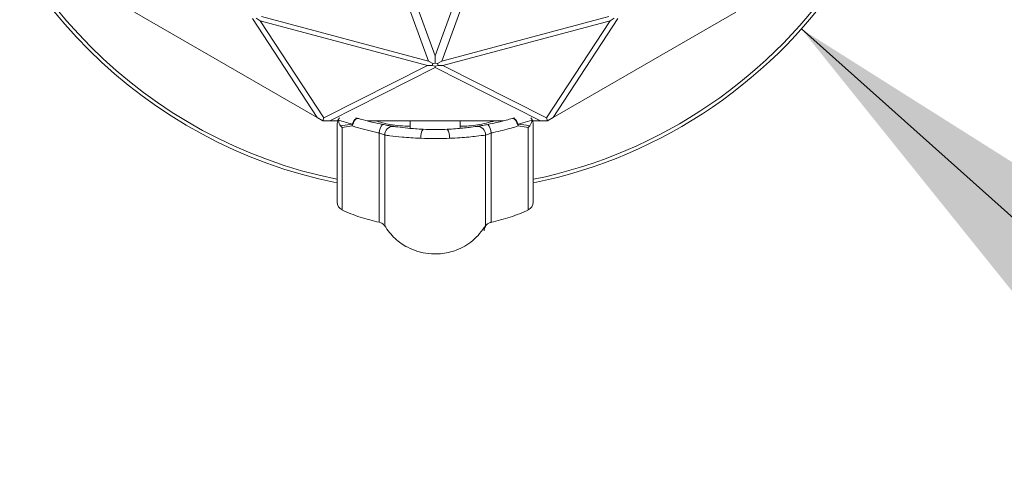
# Model space of a CAD drawing. Units: inches. Extents: x 2.55 to 10.51, y 0.23 to 7.77.
# Drawn here: x 2.96 to 3.41, y 1.17 to 1.38 of the extents above; entities that cross this region are included whole.
import ezdxf

# ---------------------------------------------------------------- set-up
doc = ezdxf.new("R2010")
doc.units = ezdxf.units.IN
doc.header["$MEASUREMENT"] = 0
doc.styles.add('SLDTEXTSTYLE3', font='TXT', dxfattribs={"width": 0.75})
doc.dimstyles.new('SLDDIMSTYLE3', dxfattribs={"dimtxt": 0.1377952755905512, "dimasz": 0.156, "dimexe": 0, "dimexo": 0.0625, "dimgap": 0.0344488188976378, "dimtad": 0, "dimtih": 1, "dimtoh": 1, "dimdec": 3, "dimlfac": 5, "dimrnd": 1e-09, "dimzin": 12, "dimdsep": 46, "dimlunit": 5, "dimtxsty": 'SLDTEXTSTYLE3', "dimsah": 1, "dimcen": 0, "dimadec": 0, "dimazin": 3, "dimtfac": 1, "dimtofl": 0, "dimtmove": 0, "dimatfit": 3, "dimfxl": 0, "dimfrac": 2, "dimtolj": 1, "dimtzin": 12, "dimarcsym": 0})

# ---------------------------------------------------------------- blocks, each defined once
blk = doc.blocks.new('_D_5')
at = {"color": 7, "linetype": 'Continuous', "lineweight": 0}
for p, q in [((3.319315844866672, 1.376939312614974), (3.625239961488498, 1.103852394853692)), ((3.625239961488498, 1.103852394853692), (3.875239961488498, 1.103852394853692))]:
    blk.add_line(p, q, dxfattribs=at)
blk.add_solid([(3.319315844866672, 1.376939312614974), (3.418379079339936, 1.253657215067539), (3.453007692897306, 1.292449728818188)], dxfattribs=at)
at = {"color": 7, "linetype": 'Continuous', "lineweight": 0, "char_height": 0.1377952755905512, "attachment_point": 1, "style": 'SLDTEXTSTYLE3'}
for s, insert in [('2 1/4"', (4.083052457487478, 1.17315743795175)), ('%%c', (3.875239961488498, 1.171052234146244))]:
    blk.add_mtext(s, dxfattribs=dict(at, insert=insert))

msp = doc.modelspace()

# ---------------------------------------------------------------- linework, layer by layer
at = {"color": 7, "linetype": 'Continuous', "lineweight": 15}
for p, q in [((3.147835593941759, 1.362153536986433), (3.124287288368852, 1.427661907863294)), ((3.127678847625857, 1.429306458658691), (3.150963978877949, 1.364530205044356)), ((3.150963978877949, 1.364530205044356), (3.174249110130037, 1.429306458658691)), ((3.177640669387052, 1.427661907863296), (3.15409236381415, 1.362153536986434)), ((3.012772206911146, 1.38474624204014), (3.096673388934961, 1.336305872013363)), ((3.096673388934961, 1.336305872013363), (3.066942311387972, 1.381690875191759)), ((3.068603348084553, 1.381918387164172), (3.070489373318432, 1.38075398974704)), ((3.147423690415013, 1.360139501610772), (3.070489373318432, 1.38075398974704)), ((3.070489373318432, 1.38075398974704), (3.099749930959565, 1.336087243328393)), ((3.07113967208821, 1.382704147309851), (3.147835593941759, 1.362153536986433)), ((3.15409236381415, 1.362153536986434), (3.230788285667697, 1.382704147309853)), ((3.231438584437466, 1.38075398974704), (3.154504267340888, 1.360139501610772)), ((3.20217802679633, 1.336087243328393), (3.231438584437466, 1.38075398974704)), ((3.205254568820943, 1.336305872013364), (3.289155750844754, 1.38474624204014)), ((3.234985646367934, 1.381690875191761), (3.205254568820943, 1.336305872013364)), ((3.231438584437466, 1.38075398974704), (3.233324609671349, 1.381918387164175)), ((3.150963978877949, 1.361262741174054), (3.150963978877949, 1.364530205044356)), ((3.099749930959565, 1.336087243328393), (3.147423690415013, 1.360139501610772)), ((3.150963978877953, 1.359177337241104), (3.102523608851173, 1.33473831031127)), ((3.147423690415013, 1.360139501610772), (3.1496392348883, 1.36020488673717)), ((3.149931628621905, 1.361046051480557), (3.147835593941759, 1.362153536986433)), ((3.1496392348883, 1.36020488673717), (3.149931628621905, 1.361046051480557)), ((3.1496392348883, 1.36020488673717), (3.150963978877953, 1.359794929592935)), ((3.150963978877949, 1.361262741174054), (3.149931628621905, 1.361046051480557)), ((3.151996329134, 1.361046051480556), (3.150963978877949, 1.361262741174054)), ((3.150963978877953, 1.359794929592935), (3.152288722867605, 1.360204886737169)), ((3.150963978877953, 1.359177337241104), (3.150963978877953, 1.359794929592935)), ((3.199404348904729, 1.334738310311269), (3.150963978877953, 1.359177337241104)), ((3.15409236381415, 1.362153536986434), (3.151996329134, 1.361046051480556)), ((3.152288722867605, 1.360204886737169), (3.151996329134, 1.361046051480556)), ((3.152288722867605, 1.360204886737169), (3.154504267340888, 1.360139501610772)), ((3.154504267340888, 1.360139501610772), (3.20217802679633, 1.336087243328393)), ((3.099388485446985, 1.33473831031127), (3.096673388934961, 1.336305872013363)), ((3.099749930959565, 1.336087243328393), (3.099388485446985, 1.33473831031127)), ((3.106406223625466, 1.335196848351553), (3.10703917719864, 1.33608943018368)), ((3.114541805379013, 1.33611772339258), (3.115465008997413, 1.335826370000054)), ((3.194888780557261, 1.336089430183678), (3.195521734130418, 1.335196848351581)), ((3.20217802679633, 1.336087243328393), (3.202539472308914, 1.334738310311269)), ((3.205254568820943, 1.336305872013364), (3.202539472308914, 1.334738310311269)), ((3.102523608851173, 1.33473831031127), (3.099388485446985, 1.33473831031127)), ((3.102523608851173, 1.33473831031127), (3.106210448300945, 1.33473831031127)), ((3.10596397887795, 1.334501982096574), (3.10596397887795, 1.33473831031127)), ((3.106430185692552, 1.335074180283546), (3.106406223625466, 1.335196848351553)), ((3.107454844596336, 1.332381864456702), (3.112788293198799, 1.333197705681739)), ((3.112826845682979, 1.332326178908224), (3.108200133131979, 1.331625609072251)), ((3.119639138713677, 1.33473831031127), (3.182434281846959, 1.334738310311269)), ((3.13946397887795, 1.33473831031127), (3.13946397887795, 1.331209139088638)), ((3.16246397887795, 1.33119650652994), (3.16246397887795, 1.33473831031127)), ((3.193727824623922, 1.33162560907225), (3.189101112072916, 1.332326178908224)), ((3.195497772063348, 1.335074180283546), (3.189139664557096, 1.333197705681737)), ((3.195521734130418, 1.335196848351581), (3.195497772063348, 1.335074180283546)), ((3.195697538119561, 1.334738310311269), (3.199404348904729, 1.334738310311269)), ((3.19596397887795, 1.334738310311269), (3.19596397887795, 1.334501982096574)), ((3.202539472308914, 1.334738310311269), (3.199404348904729, 1.334738310311269))]:
    msp.add_line(p, q, dxfattribs=at)
at = {"color": 8, "linetype": 'Continuous', "lineweight": 15}
for p, q in [((3.10597364009744, 1.33473831031127), (3.10596397887795, 1.334501982096574)), ((3.195954317658461, 1.334738310311269), (3.19596397887795, 1.334501982096574))]:
    msp.add_line(p, q, dxfattribs=at)
at = {"color": 7, "linetype": 'Continuous', "lineweight": 15, "flags": 128}
for points in [[(3.115465008997414, 1.335826370000054), (3.115141234034558, 1.335859458689065), (3.114793002708644, 1.335776063987398), (3.11443080080501, 1.335578697038866), (3.11406553478476, 1.335273300868414), (3.1137082033743, 1.334869071428407), (3.113369566376629, 1.334378180694259), (3.113059820676982, 1.333815410147356), (3.112788293198799, 1.333197705681739)], [(3.115465008997414, 1.335826370000054), (3.115150364532872, 1.335836703782715), (3.114803093797924, 1.33569427308939), (3.114436991797473, 1.335404735846059), (3.114066601590816, 1.334979593648709), (3.113706636582233, 1.334435734873199), (3.113371396044764, 1.333794763800338), (3.113074197094978, 1.333082142406053), (3.112826845682979, 1.332326178908224)], [(3.186462948758482, 1.335826370000053), (3.186786723721338, 1.335859458689064), (3.187134955047252, 1.335776063987396), (3.187497156950886, 1.335578697038865), (3.187862422971136, 1.335273300868411), (3.188219754381596, 1.334869071428406), (3.188558391379267, 1.334378180694258), (3.188868137078913, 1.333815410147355), (3.189139664557096, 1.333197705681737)], [(3.186462948758482, 1.335826370000053), (3.186777593223024, 1.335836703782714), (3.187124863957972, 1.335694273089389), (3.187490965958423, 1.335404735846058), (3.187861356165079, 1.334979593648707), (3.188221321173663, 1.334435734873197), (3.188556561711131, 1.333794763800337), (3.188853760660917, 1.333082142406053), (3.189101112072916, 1.332326178908223)]]:
    msp.add_lwpolyline(points, dxfattribs=at)
at = {"color": 7, "linetype": 'Continuous', "lineweight": 15}
for centre, radius, start, end in [((3.15096397887795, 1.527220672221065), 0.2256697539036635, 191.7996062193363, 258.4342223235178), ((3.15096397887795, 1.527220672221065), 0.2256697539036636, 281.5617106697559, 327.2746226383376), ((3.122903320852605, 1.333208533620011), 0.01011503344935211, 180.0613339822779, 185.0043865709475), ((3.131267055222409, 1.328969759996152), 0.006059184272259723, 137.7787608844353, 178.6566649577155), ((3.131638901985896, 1.328330197253555), 0.00382741448387643, 87.13969154271581, 182.6213842093485), ((3.170289055770004, 1.328330197253555), 0.003827414483875227, 357.3786157906555, 92.86030845730477), ((3.170660902533496, 1.328969759996154), 0.006059184272253417, 1.343335042271199, 42.22123911559895), ((3.179024636903641, 1.333208533619999), 0.01011503344900082, 354.9956134289392, 359.9386660177744), ((3.14955830888112, 1.327460368105502), 0.005254681868507314, 140.5508532585118, 188.777276263471), ((3.152369648874782, 1.327460368105503), 0.005254681868503064, 351.2227237365184, 39.4491467415096), ((3.109963949484468, 1.297295609311903), 0.003999970603082587, 179.9651288996749, 242.8393571621455), ((3.191964072479072, 1.297295871911799), 0.003999906389615187, 297.176092827034, 0.0294560543999193)]:
    msp.add_arc(centre, radius, start, end, dxfattribs=at)
at = {"color": 8, "linetype": 'Continuous', "lineweight": 15}
for radius, start, end in [(0.2240321003964973, 191.6116604965515, 258.3578552975885), (0.2240321003964975, 281.6332400891584, 327.0050701601307)]:
    msp.add_arc((3.15096397887795, 1.527220672221065), radius, start, end, dxfattribs=at)
at = {"color": 7, "linetype": 'Continuous', "lineweight": 15}
for points, knots in [([(3.115465008997414, 1.335826370000054), (3.115982532183919, 1.335675398076135), (3.119272418858991, 1.334715671954167), (3.123088522205483, 1.333780027924817), (3.126435238356096, 1.333110456804995), (3.12677989271982, 1.33304150246352)], [0, 0, 0, 0, 0.143430919359495, 0.9117880757767526, 1, 1, 1, 1]), ([(3.175148065036077, 1.333041502463519), (3.175492714726348, 1.33311046670552), (3.178382713229876, 1.333688754055846), (3.182213782822757, 1.33460098066401), (3.185518576717187, 1.33555402868739), (3.186462948758482, 1.335826370000053)], [0, 0, 0, 0, 0.08818274985150266, 0.7394407199608468, 1, 1, 1, 1]), ([(3.186462948758482, 1.335826370000053), (3.186468512592977, 1.335828017430442), (3.186784603071823, 1.335921610627868), (3.187088224458054, 1.336020465573011), (3.187386501491148, 1.336117580470317)], [0, 0, 0, 0, 0.01760203127777817, 1, 1, 1, 1]), ([(3.106406223625466, 1.335196848351553), (3.106326646213469, 1.335023633388147), (3.106060087306259, 1.334443418598563), (3.105965001585411, 1.333815835880753), (3.105963998959587, 1.333377412507598), (3.10596397887795, 1.333368631306605)], [0, 0, 0, 0, 0.2943163756375214, 0.9858658317004364, 1, 1, 1, 1]), ([(3.10596397887795, 1.297338425391386), (3.10596397887795, 1.297727818022514), (3.10596397887795, 1.29848096214351), (3.10596397887795, 1.301660665705318), (3.10596397887795, 1.309090703641315), (3.10596397887795, 1.319601318846989), (3.10596397887795, 1.328887308678983), (3.10596397887795, 1.333368631306605)], [0, 0, 0, 0, 0.1359627972630611, 0.2629725712480581, 0.3936621639978117, 0.7073876330234639, 1, 1, 1, 1]), ([(3.106430185692552, 1.335074180283546), (3.106538716223042, 1.334505883417985), (3.106727511637928, 1.333517296685505), (3.107237869829051, 1.332720581602368), (3.107454844596343, 1.332381864456707)], [0, 0, 0, 0, 0.5748578722433144, 1, 1, 1, 1]), ([(3.112788293198799, 1.333197705681739), (3.112782199098313, 1.333199358053726), (3.110588348030821, 1.333794205161588), (3.108506375199661, 1.334435082840641), (3.106430185692552, 1.335074180283546)], [0, 0, 0, 0, 0.002777809568169254, 1, 1, 1, 1]), ([(3.108200133131979, 1.331625609072251), (3.108191801311442, 1.331633791556873), (3.107928989490345, 1.331891892853566), (3.107688098608561, 1.332140824547274), (3.107454844596336, 1.332381864456702)], [0, 0, 0, 0, 0.03170260950415782, 0.9999999999999999, 0.9999999999999999, 0.9999999999999999, 0.9999999999999999]), ([(3.125209536231788, 1.32911180830999), (3.124832620054176, 1.329189868882637), (3.121169976888617, 1.329948414256613), (3.116990433970605, 1.33101597903423), (3.113393825865529, 1.332147761324059), (3.112826845682978, 1.332326178908224)], [0, 0, 0, 0, 0.08811494555395123, 0.8562476812790165, 1, 1, 1, 1]), ([(3.131829894052682, 1.332152843413195), (3.131730593865115, 1.332168295539667), (3.131151360876535, 1.332258430126682), (3.129735794927352, 1.332488925649999), (3.127961628085205, 1.332810101568021), (3.12695251870637, 1.333007699795813), (3.12677989271982, 1.33304150246352)], [0, 0, 0, 0, 0.08712605253811355, 0.5082194206438955, 0.9158722439234881, 1, 1, 1, 1]), ([(3.131829894052682, 1.332152843413195), (3.132455953512177, 1.332058960795926), (3.134243386239635, 1.33179092097942), (3.138611235962788, 1.331226404275934), (3.143049234109023, 1.330951183578954), (3.145500702211125, 1.330799156755721)], [0, 0, 0, 0, 0.1943909759150885, 0.5549964735823553, 1, 1, 1, 1]), ([(3.156427255544772, 1.33079915675572), (3.157765578614323, 1.330871003818864), (3.161530800005971, 1.331073137448053), (3.166460898681901, 1.331614411759984), (3.169014926305532, 1.3319924999984), (3.170098063703217, 1.332152843413195)], [0, 0, 0, 0, 0.2410373983303053, 0.6781316029213277, 1, 1, 1, 1]), ([(3.175148065036077, 1.33304150246352), (3.174777746641239, 1.332969541327618), (3.173577398284219, 1.332736286829725), (3.171673788355283, 1.332401604031361), (3.170625166473229, 1.332236057451087), (3.170098063703216, 1.332152843413194)], [0, 0, 0, 0, 0.1815940471461804, 0.5886181166665906, 0.9999999999999999, 0.9999999999999999, 0.9999999999999999, 0.9999999999999999]), ([(3.189101112072916, 1.332326178908223), (3.188066822436735, 1.332005305082465), (3.184453156109104, 1.330884215883658), (3.180257442582887, 1.329844889658454), (3.177095332708927, 1.329189882600882), (3.176718421524111, 1.32911180830999)], [0, 0, 0, 0, 0.2610046894111255, 0.9119146363695576, 1, 1, 1, 1]), ([(3.189139664557096, 1.333197705681738), (3.190819841482978, 1.332955681484475), (3.192617342474956, 1.332696757124807), (3.194359407439272, 1.332401158380212), (3.194473113159564, 1.332381864456701)], [0, 0, 0, 0, 0.9347293455634192, 1, 1, 1, 1]), ([(3.194473113159564, 1.332381864456701), (3.19423985914734, 1.33214082454727), (3.193998968265558, 1.331891892853562), (3.193736156444458, 1.331633791556875), (3.193727824623921, 1.331625609072254)], [0, 0, 0, 0, 0.9682973904976747, 1, 1, 1, 1]), ([(3.194473113159564, 1.332381864456701), (3.19471400918053, 1.332771839460721), (3.195212271230773, 1.333578451974565), (3.195400530817785, 1.334564736992337), (3.195497772063348, 1.335074180283546)], [0, 0, 0, 0, 0.4834725439116464, 1, 1, 1, 1]), ([(3.19596397887795, 1.333368631306605), (3.195963959125442, 1.333377412470696), (3.195962821264935, 1.333883259100869), (3.195849429598141, 1.334511707528356), (3.195573528516122, 1.335088557418214), (3.195521734130418, 1.335196848351581)], [0, 0, 0, 0, 0.01414660629067713, 0.8149276162728655, 1, 1, 1, 1]), ([(3.19596397887795, 1.333368631306605), (3.19596397887795, 1.329492319182112), (3.19596397887795, 1.325019100894083), (3.19596397887795, 1.315979152077842), (3.19596397887795, 1.309091871813373), (3.19596397887795, 1.30166047669713), (3.19596397887795, 1.298481012694361), (3.19596397887795, 1.297727835250961), (3.19596397887795, 1.297338425391393)], [0, 0, 0, 0, 0.2538256291966769, 0.2929117702671179, 0.6065044543230519, 0.7371387324387834, 0.8640947492730923, 0.9999999999999999, 0.9999999999999999, 0.9999999999999999, 0.9999999999999999]), ([(3.127815492624814, 1.328155147292171), (3.127764180659649, 1.328170078147546), (3.127460477155852, 1.328258450383482), (3.126646256903101, 1.328520224019054), (3.125718035492649, 1.328902428588041), (3.125209536231788, 1.32911180830999)], [0, 0, 0, 0, 0.08418982871260679, 0.4982998776528715, 1, 1, 1, 1]), ([(3.144365164704839, 1.326658535764187), (3.144302236692584, 1.326661086697939), (3.141279134751976, 1.326783635186308), (3.136045115147796, 1.32715308667411), (3.13075324854519, 1.327751601057245), (3.128576162753939, 1.328050657479215), (3.127815492624814, 1.328155147292171)], [0, 0, 0, 0, 0.00930634716408555, 0.4470828676104222, 0.806811680007933, 0.9999999999999999, 0.9999999999999999, 0.9999999999999999, 0.9999999999999999]), ([(3.157562793051058, 1.326658535764187), (3.155898889505709, 1.326605535539568), (3.153722960485954, 1.326536225796751), (3.149280020169921, 1.326514149493229), (3.146565244455566, 1.326593902874517), (3.144365164704839, 1.326658535764187)], [0, 0, 0, 0, 0.3812275915358369, 0.498541025333136, 1, 1, 1, 1]), ([(3.145500702211125, 1.330799156755721), (3.147321773197107, 1.330740911202042), (3.149568710770195, 1.330669044633395), (3.153249506793033, 1.330688940051092), (3.155050136829865, 1.330751392914556), (3.156427255544772, 1.33079915675572)], [0, 0, 0, 0, 0.5014355671149735, 0.6186987903853495, 1, 1, 1, 1]), ([(3.174112465131084, 1.328155147292171), (3.172794662527135, 1.327977633991124), (3.169676726273527, 1.327557635460863), (3.163708840597818, 1.326961165447936), (3.159178611291844, 1.326738098208097), (3.157562793051058, 1.326658535764186)], [0, 0, 0, 0, 0.3201679564929999, 0.7575211005057748, 1, 1, 1, 1]), ([(3.174108911837985, 1.286667961789123), (3.174108893554489, 1.286585105946422), (3.174108843312169, 1.286357421387283), (3.174110120246293, 1.289694463116106), (3.174110876452412, 1.296651749586933), (3.174114859934442, 1.310054908997046), (3.174113351366329, 1.321456864926567), (3.174112465131084, 1.328155147292171)], [0, 0, 0, 0, 0.09302243173905882, 0.2556219413159984, 0.4191464703697797, 0.658767234448972, 0.9999999999999999, 0.9999999999999999, 0.9999999999999999, 0.9999999999999999]), ([(3.176718421524111, 1.32911180830999), (3.176527917628664, 1.329030978143095), (3.175920983649985, 1.328773458082017), (3.174943302228474, 1.328407403424578), (3.174387233168363, 1.328238571494835), (3.174112465131084, 1.328155147292171)], [0, 0, 0, 0, 0.1879305966005126, 0.5987356029805804, 1, 1, 1, 1]), ([(3.10596397887795, 1.305855322736098), (3.10596397887795, 1.305530843007725), (3.10596397887795, 1.303648883939099), (3.10596397887795, 1.30074072497022), (3.10596397887795, 1.298019099464489), (3.10596397887795, 1.29754954379161), (3.10596397887795, 1.297298043756374)], [0, 0, 0, 0, 0.05998315040216808, 0.34789795476602, 0.6507257885991735, 1, 1, 1, 1]), ([(3.107986640492379, 1.293806248472206), (3.110779905075996, 1.292575733629774), (3.116381508051146, 1.290108063491126), (3.122342381072383, 1.288716172689969), (3.125330837881416, 1.288018354513449)], [0, 0, 0, 0, 0.4986545094340161, 1, 1, 1, 1]), ([(3.176597119874483, 1.288018354513451), (3.179585576683516, 1.288716172689972), (3.185546449704754, 1.29010806349113), (3.191148052679905, 1.292575733629779), (3.193941317263524, 1.293806248472211)], [0, 0, 0, 0, 0.5013454905659843, 1, 1, 1, 1]), ([(3.125406679559517, 1.287970254249123), (3.125751579365649, 1.287865336418445), (3.126439006798071, 1.287656222369448), (3.127176654124137, 1.28709281558982), (3.127499184754196, 1.286655715024872), (3.127610000304819, 1.28650553536667)], [0, 0, 0, 0, 0.3979401935405259, 0.793143401765098, 1, 1, 1, 1]), ([(3.127661917138434, 1.286494207338924), (3.129181836270579, 1.284407304344955), (3.132087794902129, 1.280417319851521), (3.139043715317827, 1.275713998060834), (3.146408443158411, 1.273452556996008), (3.154109352188254, 1.273386227874972), (3.16119773054123, 1.275039753206635), (3.168792970078155, 1.279229667282005), (3.172408623294137, 1.284028810999229), (3.174266035829263, 1.286494199454859)], [0, 0, 0, 0, 0.1386465351308351, 0.2650806131570055, 0.4453033265752419, 0.5450102081175429, 0.6776701641713573, 0.8344145741447611, 1, 1, 1, 1]), ([(3.173503786224789, 1.284170654465266), (3.173503781083969, 1.284169030675386), (3.173503765754405, 1.284164188648391), (3.173503731970563, 1.284171853338011), (3.173504449599165, 1.284213870154244), (3.173505584685866, 1.284257592867976), (3.173509309943402, 1.284353784525626), (3.173528701018034, 1.284628426718737), (3.173605599956663, 1.285090395242345), (3.173834092935919, 1.285788800081777), (3.17433441998006, 1.286666000276604), (3.175252178987055, 1.287496075787356), (3.176149347174146, 1.287998427859347), (3.176676503220987, 1.288019498117844), (3.176741385870148, 1.288022091456568)], [0, 0, 0, 0, 0.02925264286580975, 0.08722931961650036, 0.1036566730698507, 0.1145432932762623, 0.1267589339119872, 0.1586169898141443, 0.248758976125299, 0.3587750365224318, 0.5195505509070879, 0.7401357824506365, 0.9680157726394514, 1, 1, 1, 1])]:
    msp.add_open_spline(points, degree=3, knots=knots, dxfattribs=at)
at = {"color": 8, "linetype": 'Continuous', "lineweight": 15}
for points, knots in [([(3.108200133131979, 1.331625609072251), (3.108206065346971, 1.327484220006655), (3.108219420547073, 1.3181607076679), (3.108169478097468, 1.307321738115998), (3.108270392861405, 1.298886207067292), (3.108234654356799, 1.295376151986809), (3.108258844562986, 1.293388947428745), (3.108255833259465, 1.293830480908943), (3.108255361594701, 1.293899638927602)], [0, 0, 0, 0, 0.2439998876516315, 0.5493171317984311, 0.6867453260047119, 0.8245846951592606, 0.9725244506488803, 1, 1, 1, 1]), ([(3.123239893379279, 1.33473831031127), (3.12554235429471, 1.334080385346879), (3.130829739649065, 1.332569522427267), (3.136348458264016, 1.332338305983866), (3.13946397887795, 1.33220777575648)], [0, 0, 0, 0, 0.4354630429073677, 1, 1, 1, 1]), ([(3.16246397887795, 1.332198422182268), (3.165144635082243, 1.332292193784834), (3.170575020847388, 1.332482153233915), (3.175780800586114, 1.333979907579488), (3.178416798663219, 1.334738310311269)], [0, 0, 0, 0, 0.4936401059200807, 1, 1, 1, 1]), ([(3.193672750833585, 1.29392560315709), (3.193672187673393, 1.293844041196102), (3.193668995342431, 1.293381698904918), (3.193693226354906, 1.295368919418628), (3.193657584351616, 1.298888033616835), (3.193758467050125, 1.307320554503443), (3.193708540375995, 1.318161004987608), (3.193721893383053, 1.327484311452907), (3.193727824623922, 1.33162560907225)], [0, 0, 0, 0, 0.03155530237763093, 0.1788744486217408, 0.3161355797845439, 0.4529872608934615, 0.7570236951189857, 0.9999999999999999, 0.9999999999999999, 0.9999999999999999, 0.9999999999999999]), ([(3.125212144448461, 1.288450589943978), (3.125212239693264, 1.288379546039005), (3.125212510771077, 1.288177346803311), (3.125210543224791, 1.291288832038223), (3.125213873276192, 1.297842928621043), (3.125205086746111, 1.311000827551091), (3.125207867993094, 1.322321486671094), (3.125209536231788, 1.32911180830999)], [0, 0, 0, 0, 0.08571425471928787, 0.2439527613104766, 0.4022641861811296, 0.6414680110148783, 1, 1, 1, 1]), ([(3.127815492624814, 1.328155147292171), (3.127815518422211, 1.327736348373614), (3.127815933088613, 1.321004590283033), (3.127812751663547, 1.309693922646455), (3.127817151278054, 1.296649478376285), (3.127817821864553, 1.289694630391317), (3.127819117184965, 1.286355611794557), (3.127819065125644, 1.286584323752858), (3.127819046133667, 1.286667761113163)], [0, 0, 0, 0, 0.02123438913759151, 0.3413207736254725, 0.5807767205764951, 0.7441887733834259, 0.9066764429649358, 1, 1, 1, 1]), ([(3.176718421524111, 1.32911180830999), (3.176718428640118, 1.328402016479763), (3.176718497025722, 1.321580839393768), (3.176723004846653, 1.310378660179866), (3.176714001878879, 1.297840321710151), (3.176717432988416, 1.29128940957889), (3.176715444718476, 1.288177251084534), (3.176715717475373, 1.288379516918203), (3.176715813314046, 1.288450587124914)], [0, 0, 0, 0, 0.03734779144440038, 0.3589163588029218, 0.5979748407820616, 0.7561900739071694, 0.9143324330586704, 1, 1, 1, 1])]:
    msp.add_open_spline(points, degree=3, knots=knots, dxfattribs=at)

# ---------------------------------------------------------------- dimensions: what is measured, and where the dimension line sits
at = {"color": 7, "linetype": 'Continuous', "lineweight": 0}
dim = msp.add_diameter_dim_2p(p1=(2.982612112889228, 1.677502031827156), p2=(3.319315844866672, 1.376939312614974), dimstyle='SLDDIMSTYLE3', dxfattribs=at)
dim.commit()
dim.dimension.update_dxf_attribs({"geometry": '_D_5', "text_midpoint": (4.225933730244156, 1.103852394853692), "dimtype": 163})

doc.saveas('drawing.dxf')
